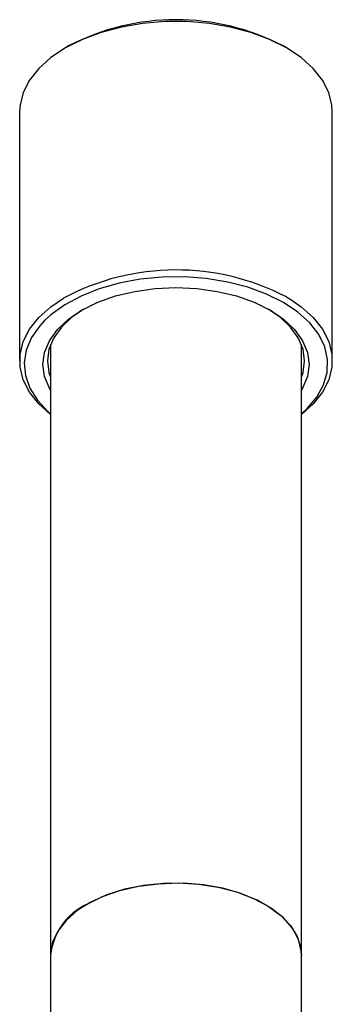
# Model space of a CAD drawing. Units: millimetres. Extents: x 3 to 3996, y 5 to 3995.
# Drawn here: x 3319 to 3354, y 1256 to 1366 of the extents above; entities that cross this region are included whole.
import ezdxf

# ---------------------------------------------------------------- set-up
doc = ezdxf.new("R2010")
doc.units = ezdxf.units.MM

msp = doc.modelspace()

# ---------------------------------------------------------------- linework, layer by layer
at = {"color": 7, "linetype": 'Continuous', "lineweight": 25}
for p, q in [((3324.38, 1363.07), (3324.03, 1362.86)), ((3348.78, 1362.86), (3348.43, 1363.07)), ((3318.9, 1355.72), (3318.9, 1327.79)), ((3353.9, 1327.79), (3353.9, 1355.72)), ((3348.78, 1334.94), (3349.36, 1334.58)), ((3322.35, 1329.62), (3322.35, 1261.16)), ((3350.45, 1261.16), (3350.45, 1329.62)), ((3322.35, 1261.16), (3322.35, 1236.67)), ((3350.45, 1236.67), (3350.45, 1261.16))]:
    msp.add_line(p, q, dxfattribs=at)
at = {"color": 7, "linetype": 'Continuous', "lineweight": 25, "flags": 128}
for points in [[(3348.78, 1362.86), (3346.89, 1363.81), (3344.79, 1364.59), (3342.52, 1365.19), (3340.12, 1365.59), (3337.65, 1365.8), (3335.16, 1365.8), (3332.68, 1365.59), (3330.29, 1365.19), (3328.02, 1364.59), (3325.92, 1363.81), (3324.03, 1362.86), (3322.4, 1361.77), (3321.05, 1360.56), (3320.01, 1359.25), (3319.3, 1357.87), (3318.95, 1356.44), (3318.9, 1355.72)], [(3353.9, 1355.72), (3353.86, 1356.44), (3353.5, 1357.87), (3352.8, 1359.25), (3351.76, 1360.56), (3350.41, 1361.77), (3348.78, 1362.86)], [(3348.43, 1334.33), (3346.55, 1335.26), (3344.45, 1336.03), (3342.19, 1336.61), (3339.8, 1337), (3337.34, 1337.19), (3334.85, 1337.16), (3332.41, 1336.92), (3330.04, 1336.49), (3327.82, 1335.85), (3325.77, 1335.04), (3323.95, 1334.07), (3322.4, 1332.95), (3321.69, 1332.3)], [(3322.35, 1324.52), (3322.23, 1324.73), (3321.69, 1326.04), (3321.5, 1327.39), (3321.69, 1328.73), (3322.23, 1330.04), (3323.13, 1331.29), (3324.35, 1332.44), (3325.87, 1333.47), (3327.65, 1334.34), (3329.64, 1335.05), (3331.8, 1335.57), (3334.07, 1335.88), (3336.4, 1335.99), (3338.74, 1335.88), (3341.01, 1335.57), (3343.17, 1335.05), (3345.16, 1334.34), (3346.94, 1333.47)], [(3322.35, 1321.77), (3321.05, 1322.95), (3320.01, 1324.26), (3319.3, 1325.65), (3318.95, 1327.07), (3318.95, 1328.51), (3319.3, 1329.94), (3320.01, 1331.32), (3321.05, 1332.64), (3322.4, 1333.85), (3323.82, 1334.81)], [(3350.45, 1321.86), (3351.08, 1322.43), (3352.17, 1323.71), (3352.93, 1325.08), (3353.33, 1326.49), (3353.38, 1327.92), (3353.06, 1329.34), (3352.39, 1330.72), (3351.38, 1332.03), (3350.05, 1333.24), (3348.43, 1334.33)], [(3349.36, 1334.58), (3350.41, 1333.85), (3351.76, 1332.64), (3352.8, 1331.32), (3353.5, 1329.94), (3353.86, 1328.51), (3353.86, 1327.07), (3353.5, 1325.65), (3352.8, 1324.26), (3351.76, 1322.95), (3350.45, 1321.77)], [(3326.05, 1333.57), (3324.75, 1332.68), (3323.57, 1331.57), (3322.71, 1330.36), (3322.18, 1329.09), (3322, 1327.79), (3322.18, 1326.49), (3322.35, 1325.97)], [(3350.45, 1325.97), (3350.63, 1326.49), (3350.8, 1327.79), (3350.63, 1329.09), (3350.1, 1330.36), (3349.24, 1331.57), (3348.05, 1332.68), (3346.76, 1333.57)], [(3346.94, 1333.47), (3348.46, 1332.44), (3349.68, 1331.29), (3350.58, 1330.04), (3351.12, 1328.73), (3351.3, 1327.39), (3351.12, 1326.04), (3350.58, 1324.73), (3350.45, 1324.52)], [(3321.69, 1332.3), (3321.15, 1331.71), (3320.22, 1330.38), (3319.63, 1328.99), (3319.41, 1327.57), (3319.54, 1326.13), (3320.04, 1324.73), (3320.88, 1323.38), (3322.06, 1322.12), (3322.35, 1321.86)], [(3350.45, 1261.16), (3350.43, 1261.65), (3350.11, 1262.95), (3349.44, 1264.19), (3348.43, 1265.36), (3347.11, 1266.42), (3345.51, 1267.34), (3343.67, 1268.11), (3341.65, 1268.69), (3339.49, 1269.08), (3337.25, 1269.26), (3334.99, 1269.23), (3332.77, 1269), (3330.64, 1268.56), (3328.66, 1267.93), (3326.88, 1267.13), (3325.34, 1266.17), (3324.1, 1265.08), (3323.17, 1263.89), (3322.58, 1262.63), (3322.36, 1261.33), (3322.35, 1261.16)], [(3326.47, 1266.9), (3328.19, 1267.75), (3330.13, 1268.42), (3332.22, 1268.91), (3334.43, 1269.19), (3336.69, 1269.27), (3338.94, 1269.14), (3341.12, 1268.8), (3343.18, 1268.27), (3345.07, 1267.55), (3346.73, 1266.66), (3348.13, 1265.64), (3349.22, 1264.49), (3349.98, 1263.26), (3350.38, 1261.98), (3350.45, 1261.16)]]:
    msp.add_lwpolyline(points, dxfattribs=at)
at = {"color": 7, "linetype": 'Continuous', "lineweight": 25}
for centre, radius, start, end in [((3336.4, 1340), 26.01, 62.4731, 117.5323), ((3336.42, 1311.24), 26.73, 62.4463, 118.1202), ((3329.46, 1260.41), 7.15, 114.7424, 173.9375)]:
    msp.add_arc(centre, radius, start, end, dxfattribs=at)

doc.saveas('drawing.dxf')
